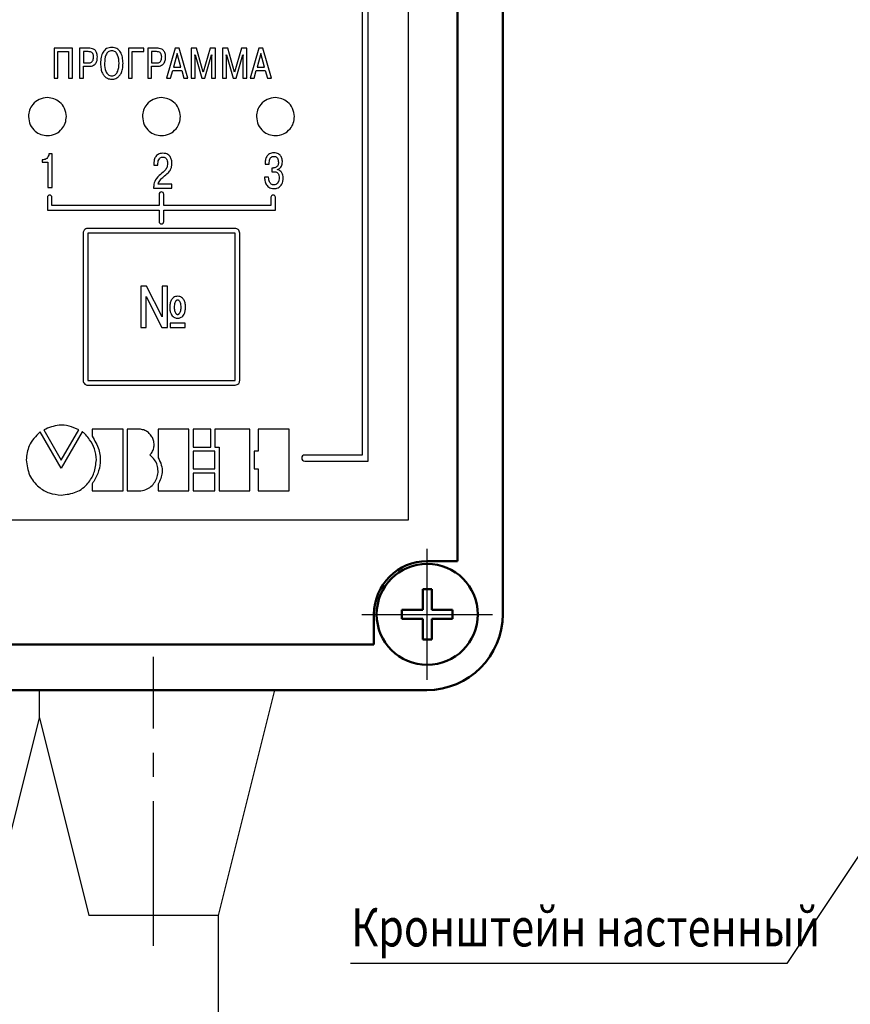
# Model space of a CAD drawing. Units: millimetres. Extents: x 0 to 639, y 0 to 297.
# Drawn here: x 126 to 181, y 102 to 166 of the extents above; entities that cross this region are included whole.
import ezdxf
from ezdxf.lldxf.tags import DXFTag

# ---------------------------------------------------------------- set-up
doc = ezdxf.new("R2010")
doc.units = ezdxf.units.MM
doc.linetypes.add('осевая2', pattern=[28.575, 19.05, -3.175, 3.175, -3.175])
for name, color, linetype, lineweight in [('axis', 1, 'осевая2', 25), ('help', 4, 'New Line1', 25), ('main', 5, 'Continuous', 50), ('text', 250, 'Continuous', 25)]:
    doc.layers.add(name, color=color, linetype=linetype, lineweight=lineweight)
doc.styles.add('GOST', font='GOST.shx', dxfattribs={"width": 0.8, "oblique": 15, "height": 3.5})
tags = doc.linetypes.add('New Line1', pattern=[0.8, 0.5, -0.3]).pattern_tags.tags
tags[6:7] = [DXFTag(74, 4), DXFTag(75, 0), DXFTag(340, '0'), DXFTag(46, 1.0), DXFTag(50, 0.0), DXFTag(44, 0.0), DXFTag(45, 0.0)]
tags[4:5] = [DXFTag(74, 4), DXFTag(75, 0), DXFTag(340, '0'), DXFTag(46, 1.0), DXFTag(50, 0.0), DXFTag(44, 0.0), DXFTag(45, 0.0)]

msp = doc.modelspace()

# ---------------------------------------------------------------- linework, layer by layer
at = {"layer": 'axis', "ltscale": 5}
for p, q in [((153.186, 123.016), (153.186, 131.616)), ((148.886, 127.316), (157.486, 127.316))]:
    msp.add_line(p, q, dxfattribs=at)
at = {"layer": 'axis', "lineweight": 25, "ltscale": 0.5}
msp.add_line((135.186, 105.516), (135.186, 124.516), dxfattribs=at)
at = {"layer": 'help', "color": 4, "linetype": 'ByBlock', "lineweight": 25}
for p, q in [((182.818, 113.333), (176.85, 104.358)), ((176.85, 104.358), (148.141, 104.358))]:
    msp.add_line(p, q, dxfattribs=at)
at = {"layer": 'help', "color": 4, "linetype": 'New Line1', "ltscale": 5}
msp.add_line((139.436, 107.516), (139.436, 92.516), dxfattribs=at)
at = {"layer": 'main', "color": 5}
for p, q in [((158.156, 232.333), (158.156, 148.74)), ((155.156, 228.833), (155.186, 130.816)), ((158.157, 148.744), (158.157, 127.336)), ((153.186, 130.816), (155.186, 130.816)), ((149.686, 127.316), (149.686, 125.333)), ((149.686, 125.333), (61.656, 125.333)), ((143.141, 122.336), (153.157, 122.336))]:
    msp.add_line(p, q, dxfattribs=at)
at = {"layer": 'main'}
for p, q in [((152.889, 127.613), (152.889, 128.979)), ((152.889, 128.979), (153.483, 128.979)), ((153.483, 128.979), (153.483, 127.613)), ((151.523, 127.019), (151.523, 127.613)), ((151.523, 127.613), (152.889, 127.613)), ((153.483, 127.613), (154.848, 127.613)), ((154.848, 127.613), (154.848, 127.019)), ((152.889, 127.019), (151.523, 127.019)), ((152.889, 125.654), (152.889, 127.019)), ((154.848, 127.019), (153.483, 127.019)), ((153.483, 127.019), (153.483, 125.654)), ((153.483, 125.654), (152.889, 125.654)), ((143.141, 122.336), (112.236, 122.316))]:
    msp.add_line(p, q, dxfattribs=at)
at = {"layer": 'main', "lineweight": 25}
for p, q in [((127.686, 120.516), (127.686, 122.326)), ((143.141, 122.336), (139.436, 107.516)), ((124.436, 107.516), (127.686, 120.516)), ((127.686, 120.516), (130.936, 107.516)), ((139.436, 107.516), (130.936, 107.516))]:
    msp.add_line(p, q, dxfattribs=at)
at = {"layer": 'main'}
msp.add_circle((153.186, 127.316), 3.325, dxfattribs=at)
at = {"layer": 'main', "color": 5}
for centre, radius, start, end in [((153.186, 127.316), 3.5, 90, 180), ((153.157, 127.336), 5, 270, 0)]:
    msp.add_arc(centre, radius, start, end, dxfattribs=at)
at = {"layer": 'text'}
for p, q in [((151.953, 133.536), (151.953, 226.036)), ((149.303, 137.386), (149.303, 222.786)), ((148.903, 222.386), (148.903, 137.786)), ((129.853, 164.534), (128.639, 164.534)), ((128.639, 164.534), (128.639, 162.558)), ((129.853, 162.558), (129.853, 164.534)), ((130.93, 164.534), (130.323, 164.534)), ((130.323, 164.534), (130.323, 162.558)), ((134.54, 164.534), (133.535, 164.534)), ((133.535, 164.534), (133.535, 162.558)), ((134.54, 164.311), (134.54, 164.534)), ((134.807, 164.534), (134.807, 162.558)), ((135.414, 164.534), (134.807, 164.534)), ((136.612, 164.534), (136.044, 162.558)), ((136.877, 164.534), (136.612, 164.534)), ((137.445, 162.558), (136.877, 164.534)), ((138.014, 164.534), (137.664, 164.534)), ((137.664, 164.534), (137.664, 162.558)), ((138.459, 162.962), (138.014, 164.534)), ((138.905, 164.534), (138.459, 162.962)), ((139.255, 164.534), (138.905, 164.534)), ((139.255, 162.558), (139.255, 164.534)), ((140.075, 164.534), (139.725, 164.534)), ((139.725, 164.534), (139.725, 162.558)), ((140.521, 162.962), (140.075, 164.534)), ((140.967, 164.534), (140.521, 162.962)), ((141.317, 164.534), (140.967, 164.534)), ((141.317, 162.558), (141.317, 164.534)), ((142.103, 164.534), (141.536, 162.558)), ((142.369, 164.534), (142.103, 164.534)), ((142.936, 162.558), (142.369, 164.534)), ((128.891, 162.558), (128.891, 164.311)), ((128.891, 164.311), (129.602, 164.311)), ((129.602, 164.311), (129.602, 162.558)), ((130.89, 164.311), (130.574, 164.311)), ((130.574, 164.311), (130.574, 163.568)), ((133.786, 164.311), (134.54, 164.311)), ((133.786, 162.558), (133.786, 164.311)), ((135.374, 164.311), (135.058, 164.311)), ((135.058, 164.311), (135.058, 163.568)), ((136.745, 164.178), (136.505, 163.292)), ((136.985, 163.292), (136.745, 164.178)), ((137.915, 163.992), (137.906, 164.099)), ((137.906, 164.099), (137.915, 164.099)), ((137.915, 164.099), (138.355, 162.558)), ((137.915, 162.558), (137.915, 163.992)), ((138.564, 162.558), (139.004, 164.099)), ((139.004, 164.099), (139.013, 164.099)), ((139.013, 164.099), (139.004, 163.992)), ((139.004, 163.992), (139.004, 162.558)), ((139.977, 163.992), (139.968, 164.099)), ((139.968, 164.099), (139.977, 164.099)), ((139.977, 164.099), (140.417, 162.558)), ((139.977, 162.558), (139.977, 163.992)), ((140.626, 162.558), (141.066, 164.099)), ((141.066, 164.099), (141.074, 164.099)), ((141.074, 164.099), (141.066, 163.992)), ((141.066, 163.992), (141.066, 162.558)), ((142.236, 164.178), (141.996, 163.292)), ((142.476, 163.292), (142.236, 164.178)), ((130.574, 163.568), (130.89, 163.568)), ((130.574, 162.558), (130.574, 163.346)), ((130.574, 163.346), (130.913, 163.346)), ((135.058, 163.568), (135.374, 163.568)), ((135.058, 162.558), (135.058, 163.346)), ((135.058, 163.346), (135.397, 163.346)), ((136.505, 163.292), (136.985, 163.292)), ((141.996, 163.292), (142.476, 163.292)), ((128.639, 162.558), (128.891, 162.558)), ((129.602, 162.558), (129.853, 162.558)), ((130.323, 162.558), (130.574, 162.558)), ((133.535, 162.558), (133.786, 162.558)), ((134.807, 162.558), (135.058, 162.558)), ((136.044, 162.558), (136.307, 162.558)), ((136.307, 162.558), (136.448, 163.069)), ((136.448, 163.069), (137.041, 163.069)), ((137.041, 163.069), (137.182, 162.558)), ((137.182, 162.558), (137.445, 162.558)), ((137.664, 162.558), (137.915, 162.558)), ((138.355, 162.558), (138.564, 162.558)), ((139.004, 162.558), (139.255, 162.558)), ((139.725, 162.558), (139.977, 162.558)), ((140.417, 162.558), (140.626, 162.558)), ((141.066, 162.558), (141.317, 162.558)), ((141.536, 162.558), (141.799, 162.558)), ((141.799, 162.558), (141.94, 163.069)), ((141.94, 163.069), (142.532, 163.069)), ((142.532, 163.069), (142.674, 162.558)), ((142.674, 162.558), (142.936, 162.558)), ((128.522, 157.598), (128.306, 157.598)), ((128.522, 155.376), (128.522, 157.598)), ((127.931, 157.202), (127.852, 157.202)), ((127.852, 157.202), (127.852, 157.046)), ((127.852, 157.046), (128.239, 157.046)), ((128.239, 157.046), (128.239, 155.376)), ((135.196, 156.922), (135.196, 156.855)), ((135.196, 156.855), (135.472, 156.855)), ((135.472, 156.855), (135.472, 156.95)), ((142.525, 156.922), (142.791, 156.922)), ((143.026, 156.659), (142.96, 156.659)), ((142.96, 156.659), (142.96, 156.417)), ((142.756, 156.052), (142.483, 156.052)), ((142.96, 156.417), (143.118, 156.417)), ((143.337, 156.544), (143.337, 156.57)), ((128.239, 155.376), (128.522, 155.376)), ((136.386, 155.592), (135.494, 155.592)), ((136.386, 155.341), (136.386, 155.592)), ((128.203, 154.735), (128.203, 153.885)), ((128.503, 154.185), (128.503, 154.735)), ((135.19, 155.341), (136.386, 155.341)), ((135.553, 154.935), (135.553, 154.185)), ((135.853, 154.185), (135.853, 154.935)), ((142.903, 154.735), (142.903, 154.185)), ((143.203, 153.885), (143.203, 154.735)), ((135.553, 154.185), (128.503, 154.185)), ((142.903, 154.185), (135.853, 154.185)), ((128.203, 153.885), (135.553, 153.885)), ((135.553, 153.885), (135.553, 153.135)), ((135.853, 153.135), (135.853, 153.885)), ((135.853, 153.885), (143.203, 153.885)), ((130.553, 152.382), (130.553, 142.69)), ((140.556, 152.686), (130.85, 152.686)), ((130.853, 152.382), (130.853, 142.69)), ((140.552, 152.386), (130.854, 152.386)), ((140.553, 142.69), (140.553, 152.382)), ((140.853, 142.69), (140.853, 152.382)), ((134.717, 148.894), (134.349, 148.894)), ((134.349, 148.894), (134.349, 146.178)), ((135.753, 146.865), (134.717, 148.894)), ((136.099, 148.894), (135.753, 148.894)), ((135.753, 148.894), (135.753, 146.865)), ((136.099, 146.178), (136.099, 148.894)), ((134.694, 146.178), (134.694, 148.211)), ((134.694, 148.211), (135.73, 146.178)), ((137.255, 146.465), (136.289, 146.465)), ((136.289, 146.465), (136.289, 146.178)), ((137.255, 146.178), (137.255, 146.465)), ((134.349, 146.178), (134.694, 146.178)), ((135.73, 146.178), (136.099, 146.178)), ((136.289, 146.178), (137.255, 146.178)), ((130.854, 142.686), (140.552, 142.686)), ((130.85, 142.386), (140.556, 142.386)), ((129.113, 136.928), (127.73, 139.304)), ((127.966, 139.448), (129.116, 137.457)), ((130.499, 139.307), (129.113, 136.928)), ((129.116, 137.457), (130.271, 139.448)), ((133.184, 139.492), (131.152, 139.492)), ((131.152, 139.492), (131.152, 139.022)), ((133.184, 135.43), (133.184, 139.492)), ((134.242, 139.491), (133.454, 139.491)), ((133.454, 139.491), (133.454, 135.429)), ((137.514, 139.491), (135.483, 139.491)), ((135.483, 139.491), (135.483, 137.609)), ((137.514, 135.429), (137.514, 139.491)), ((138.956, 139.49), (137.786, 139.49)), ((137.786, 139.49), (137.786, 138.313)), ((138.956, 138.313), (138.956, 139.49)), ((141.528, 139.49), (139.226, 139.49)), ((139.226, 139.49), (139.226, 138.313)), ((141.528, 135.428), (141.528, 139.49)), ((144.103, 139.489), (142.072, 139.489)), ((142.072, 139.489), (142.072, 138.04)), ((144.103, 135.427), (144.103, 139.489)), ((137.786, 138.313), (138.956, 138.313)), ((139.226, 138.04), (137.786, 138.04)), ((137.786, 138.04), (137.786, 136.876)), ((139.226, 138.313), (139.496, 138.313)), ((139.226, 136.876), (139.226, 138.04)), ((139.496, 138.313), (139.496, 135.428)), ((142.072, 138.04), (141.8, 138.04)), ((141.8, 138.04), (141.8, 136.876)), ((148.903, 137.786), (145.13, 137.786)), ((145.13, 137.386), (149.303, 137.386)), ((137.786, 136.876), (139.226, 136.876)), ((139.226, 136.606), (137.786, 136.606)), ((137.786, 136.606), (137.786, 135.429)), ((139.226, 135.429), (139.226, 136.606)), ((141.8, 136.876), (142.072, 136.876)), ((142.072, 136.876), (142.072, 135.427)), ((131.152, 135.889), (131.152, 135.43)), ((131.152, 135.43), (133.184, 135.43)), ((133.454, 135.429), (134.242, 135.429)), ((135.483, 135.863), (135.483, 135.429)), ((135.483, 135.429), (137.514, 135.429)), ((137.786, 135.429), (139.226, 135.429)), ((139.496, 135.428), (141.528, 135.428)), ((142.072, 135.427), (144.103, 135.427)), ((59.453, 133.536), (151.953, 133.536))]:
    msp.add_line(p, q, dxfattribs=at)
for centre, radius, start, end in [((128.353, 154.735), 0.15, 0, 180), ((135.703, 154.935), 0.15, 0, 180), ((143.053, 154.735), 0.15, 0, 180), ((135.703, 153.135), 0.15, 180, 0), ((145.13, 137.586), 0.2, 90, 270)]:
    msp.add_arc(centre, radius, start, end, dxfattribs=at)
for points, knots in [([(131.491, 163.966), (131.489, 164.019), (131.486, 164.116), (131.45, 164.246), (131.395, 164.347), (131.325, 164.421), (131.223, 164.488), (131.087, 164.528), (130.98, 164.532), (130.93, 164.534)], [0, 0, 0, 0, 0.173452, 0.316467, 0.43808, 0.546566, 0.648033, 0.835476, 1, 1, 1, 1]), ([(132.439, 164.593), (132.377, 164.589), (132.26, 164.582), (132.048, 164.495), (131.845, 164.281), (131.719, 163.934), (131.706, 163.68), (131.699, 163.546)], [0, 0, 0, 0, 0.128104, 0.244374, 0.470325, 0.720204, 1, 1, 1, 1]), ([(133.178, 163.546), (133.171, 163.68), (133.158, 163.934), (133.032, 164.281), (132.829, 164.495), (132.617, 164.582), (132.5, 164.589), (132.439, 164.593)], [0, 0, 0, 0, 0.279812, 0.529702, 0.755651, 0.871912, 1, 1, 1, 1]), ([(135.975, 163.966), (135.973, 164.019), (135.97, 164.116), (135.934, 164.246), (135.879, 164.347), (135.809, 164.421), (135.706, 164.488), (135.571, 164.528), (135.464, 164.532), (135.414, 164.534)], [0, 0, 0, 0, 0.173452, 0.316466, 0.438081, 0.546566, 0.648034, 0.835476, 1, 1, 1, 1]), ([(131.237, 163.961), (131.236, 164.002), (131.233, 164.076), (131.198, 164.177), (131.13, 164.257), (131.021, 164.305), (130.937, 164.309), (130.89, 164.311)], [0, 0, 0, 0, 0.216023, 0.394291, 0.554582, 0.754651, 1, 1, 1, 1]), ([(130.89, 163.568), (130.934, 163.571), (131.013, 163.575), (131.117, 163.621), (131.191, 163.704), (131.232, 163.822), (131.236, 163.912), (131.237, 163.961)], [0, 0, 0, 0, 0.216036, 0.391384, 0.55282, 0.758015, 1, 1, 1, 1]), ([(130.913, 163.346), (130.974, 163.349), (131.086, 163.354), (131.232, 163.407), (131.34, 163.485), (131.433, 163.61), (131.485, 163.776), (131.49, 163.907), (131.491, 163.966)], [0, 0, 0, 0, 0.1894316, 0.342853, 0.4742999, 0.5946534, 0.8173885, 1, 1, 1, 1]), ([(132.439, 164.37), (132.394, 164.366), (132.308, 164.359), (132.196, 164.294), (132.112, 164.201), (131.985, 163.963), (131.972, 163.733), (131.962, 163.546)], [0, 0, 0, 0, 0.126246, 0.241348, 0.357218, 0.479622, 1, 1, 1, 1]), ([(132.916, 163.546), (132.905, 163.733), (132.892, 163.963), (132.765, 164.201), (132.681, 164.294), (132.569, 164.359), (132.483, 164.366), (132.439, 164.37)], [0, 0, 0, 0, 0.520413, 0.642821, 0.758686, 0.873776, 1, 1, 1, 1]), ([(135.721, 163.961), (135.72, 164.002), (135.717, 164.076), (135.681, 164.177), (135.614, 164.257), (135.505, 164.305), (135.421, 164.309), (135.374, 164.311)], [0, 0, 0, 0, 0.2160227, 0.3942921, 0.554582, 0.754648, 1, 1, 1, 1]), ([(135.374, 163.568), (135.418, 163.571), (135.497, 163.575), (135.601, 163.621), (135.675, 163.704), (135.716, 163.822), (135.72, 163.912), (135.721, 163.961)], [0, 0, 0, 0, 0.216038, 0.391385, 0.552821, 0.758016, 1, 1, 1, 1]), ([(135.397, 163.346), (135.458, 163.349), (135.57, 163.354), (135.716, 163.407), (135.823, 163.485), (135.917, 163.61), (135.969, 163.776), (135.973, 163.907), (135.975, 163.966)], [0, 0, 0, 0, 0.189431, 0.342853, 0.474301, 0.594654, 0.817389, 1, 1, 1, 1]), ([(131.699, 163.546), (131.704, 163.42), (131.713, 163.198), (131.801, 162.912), (131.928, 162.714), (132.075, 162.591), (132.221, 162.527), (132.342, 162.501), (132.412, 162.499), (132.439, 162.498)], [0, 0, 0, 0, 0.261422, 0.460419, 0.61608, 0.743603, 0.855316, 0.943646, 1, 1, 1, 1]), ([(131.962, 163.546), (131.971, 163.364), (131.983, 163.137), (132.105, 162.899), (132.189, 162.802), (132.304, 162.733), (132.392, 162.726), (132.439, 162.722)], [0, 0, 0, 0, 0.507754, 0.632369, 0.750937, 0.869198, 1, 1, 1, 1]), ([(132.439, 162.722), (132.485, 162.726), (132.574, 162.733), (132.688, 162.802), (132.772, 162.899), (132.894, 163.137), (132.906, 163.364), (132.916, 163.546)], [0, 0, 0, 0, 0.13078, 0.24903, 0.367594, 0.492213, 1, 1, 1, 1]), ([(132.439, 162.498), (132.464, 162.499), (132.529, 162.501), (132.643, 162.524), (132.782, 162.58), (132.932, 162.695), (133.068, 162.891), (133.163, 163.185), (133.173, 163.415), (133.178, 163.546)], [0, 0, 0, 0, 0.052998, 0.135595, 0.239942, 0.364296, 0.523182, 0.727839, 1, 1, 1, 1]), ([(128.203, 161.286), (128.017, 161.261), (127.651, 161.214), (127.245, 160.88), (126.998, 160.472), (126.968, 160.183), (126.953, 160.036)], [0, 0, 0, 0, 0.283452, 0.558002, 0.775291, 1, 1, 1, 1]), ([(129.453, 160.036), (129.429, 160.222), (129.381, 160.588), (129.047, 160.994), (128.639, 161.241), (128.35, 161.271), (128.203, 161.286)], [0, 0, 0, 0, 0.2834522, 0.5580021, 0.7752905, 1, 1, 1, 1]), ([(135.703, 161.286), (135.517, 161.261), (135.151, 161.214), (134.745, 160.88), (134.498, 160.472), (134.468, 160.183), (134.453, 160.036)], [0, 0, 0, 0, 0.283452, 0.558002, 0.775291, 1, 1, 1, 1]), ([(136.953, 160.036), (136.929, 160.222), (136.881, 160.588), (136.547, 160.994), (136.139, 161.241), (135.85, 161.271), (135.703, 161.286)], [0, 0, 0, 0, 0.283452, 0.558002, 0.7752905, 1, 1, 1, 1]), ([(143.203, 161.286), (143.017, 161.261), (142.651, 161.214), (142.245, 160.88), (141.998, 160.472), (141.968, 160.183), (141.953, 160.036)], [0, 0, 0, 0, 0.283452, 0.558003, 0.775291, 1, 1, 1, 1]), ([(144.453, 160.036), (144.429, 160.222), (144.381, 160.588), (144.047, 160.994), (143.639, 161.241), (143.35, 161.271), (143.203, 161.286)], [0, 0, 0, 0, 0.283452, 0.558002, 0.7752905, 1, 1, 1, 1]), ([(126.953, 160.036), (126.977, 159.85), (127.025, 159.484), (127.359, 159.077), (127.767, 158.83), (128.056, 158.801), (128.203, 158.786)], [0, 0, 0, 0, 0.283452, 0.558003, 0.775291, 1, 1, 1, 1]), ([(128.203, 158.786), (128.389, 158.81), (128.755, 158.858), (129.161, 159.192), (129.408, 159.599), (129.438, 159.889), (129.453, 160.036)], [0, 0, 0, 0, 0.283453, 0.558003, 0.775291, 1, 1, 1, 1]), ([(134.453, 160.036), (134.477, 159.85), (134.525, 159.484), (134.859, 159.077), (135.267, 158.83), (135.556, 158.801), (135.703, 158.786)], [0, 0, 0, 0, 0.283452, 0.558003, 0.775291, 1, 1, 1, 1]), ([(135.703, 158.786), (135.889, 158.81), (136.255, 158.858), (136.661, 159.192), (136.908, 159.599), (136.938, 159.889), (136.953, 160.036)], [0, 0, 0, 0, 0.283452, 0.558003, 0.775291, 1, 1, 1, 1]), ([(141.953, 160.036), (141.977, 159.85), (142.025, 159.484), (142.359, 159.077), (142.767, 158.83), (143.056, 158.801), (143.203, 158.786)], [0, 0, 0, 0, 0.283452, 0.558002, 0.7752905, 1, 1, 1, 1]), ([(143.203, 158.786), (143.389, 158.81), (143.755, 158.858), (144.161, 159.192), (144.408, 159.599), (144.438, 159.889), (144.453, 160.036)], [0, 0, 0, 0, 0.283452, 0.558003, 0.775291, 1, 1, 1, 1]), ([(128.306, 157.598), (128.295, 157.54), (128.274, 157.427), (128.18, 157.297), (128.061, 157.216), (127.975, 157.206), (127.931, 157.202)], [0, 0, 0, 0, 0.294689, 0.571974, 0.782856, 1, 1, 1, 1]), ([(135.802, 157.63), (135.744, 157.627), (135.636, 157.621), (135.493, 157.564), (135.383, 157.48), (135.279, 157.344), (135.209, 157.152), (135.2, 156.996), (135.196, 156.922)], [0, 0, 0, 0, 0.165232, 0.305735, 0.432762, 0.554228, 0.78945, 1, 1, 1, 1]), ([(135.472, 156.95), (135.476, 157.009), (135.484, 157.123), (135.545, 157.255), (135.625, 157.332), (135.703, 157.372), (135.762, 157.377), (135.793, 157.379)], [0, 0, 0, 0, 0.294809, 0.569593, 0.706693, 0.84627, 1, 1, 1, 1]), ([(135.793, 157.379), (135.825, 157.377), (135.885, 157.373), (135.964, 157.333), (136.02, 157.277), (136.071, 157.19), (136.101, 157.079), (136.105, 156.992), (136.107, 156.954)], [0, 0, 0, 0, 0.162281, 0.301425, 0.431547, 0.559807, 0.806566, 1, 1, 1, 1]), ([(136.393, 156.957), (136.39, 157.016), (136.384, 157.154), (136.329, 157.33), (136.235, 157.468), (136.126, 157.558), (135.978, 157.62), (135.864, 157.626), (135.802, 157.63)], [0, 0, 0, 0, 0.175527, 0.407232, 0.532732, 0.666385, 0.817397, 1, 1, 1, 1]), ([(143.099, 157.665), (143.044, 157.662), (142.942, 157.656), (142.805, 157.6), (142.701, 157.517), (142.601, 157.377), (142.534, 157.173), (142.528, 157.005), (142.525, 156.922)], [0, 0, 0, 0, 0.15457, 0.286941, 0.408356, 0.527001, 0.766807, 1, 1, 1, 1]), ([(142.791, 156.922), (142.793, 156.985), (142.797, 157.095), (142.83, 157.24), (142.887, 157.348), (142.98, 157.418), (143.055, 157.424), (143.093, 157.427)], [0, 0, 0, 0, 0.283586, 0.499612, 0.66573, 0.829955, 1, 1, 1, 1]), ([(143.093, 157.427), (143.12, 157.425), (143.172, 157.422), (143.262, 157.386), (143.343, 157.301), (143.39, 157.175), (143.395, 157.086), (143.398, 157.043)], [0, 0, 0, 0, 0.149098, 0.279783, 0.520074, 0.762921, 1, 1, 1, 1]), ([(143.664, 157.056), (143.658, 157.139), (143.646, 157.303), (143.54, 157.492), (143.402, 157.6), (143.261, 157.656), (143.156, 157.662), (143.099, 157.665)], [0, 0, 0, 0, 0.264576, 0.523867, 0.664681, 0.819359, 1, 1, 1, 1]), ([(136.107, 156.954), (136.098, 156.857), (136.082, 156.675), (135.859, 156.41), (135.675, 156.259), (135.555, 156.16)], [0, 0, 0, 0, 0.283364, 0.532099, 1, 1, 1, 1]), ([(135.84, 156.077), (135.942, 156.162), (136.113, 156.305), (136.307, 156.523), (136.387, 156.744), (136.391, 156.882), (136.393, 156.957)], [0, 0, 0, 0, 0.364672, 0.618957, 0.79484, 1, 1, 1, 1]), ([(143.398, 157.043), (143.396, 157.001), (143.392, 156.925), (143.358, 156.825), (143.307, 156.753), (143.24, 156.702), (143.164, 156.672), (143.09, 156.66), (143.045, 156.659), (143.026, 156.659)], [0, 0, 0, 0, 0.207128, 0.372027, 0.509862, 0.632332, 0.780397, 0.907939, 1, 1, 1, 1]), ([(143.337, 156.57), (143.394, 156.594), (143.503, 156.64), (143.635, 156.814), (143.653, 156.964), (143.664, 157.056)], [0, 0, 0, 0, 0.2890465, 0.5637746, 1, 1, 1, 1]), ([(135.555, 156.16), (135.439, 156.042), (135.277, 155.875), (135.198, 155.571), (135.192, 155.423), (135.19, 155.341)], [0, 0, 0, 0, 0.520986, 0.73401, 1, 1, 1, 1]), ([(135.494, 155.592), (135.51, 155.647), (135.541, 155.756), (135.661, 155.923), (135.772, 156.018), (135.84, 156.077)], [0, 0, 0, 0, 0.28247, 0.553983, 1, 1, 1, 1]), ([(142.483, 156.052), (142.491, 155.953), (142.505, 155.759), (142.609, 155.527), (142.76, 155.39), (142.918, 155.32), (143.037, 155.313), (143.102, 155.309)], [0, 0, 0, 0, 0.272044, 0.534742, 0.672637, 0.822587, 1, 1, 1, 1]), ([(143.087, 155.547), (143.071, 155.548), (143.037, 155.55), (142.982, 155.565), (142.923, 155.598), (142.863, 155.659), (142.81, 155.753), (142.771, 155.888), (142.761, 155.993), (142.756, 156.052)], [0, 0, 0, 0, 0.068942, 0.153444, 0.252956, 0.372279, 0.529167, 0.733183, 1, 1, 1, 1]), ([(143.442, 156.017), (143.44, 155.967), (143.437, 155.873), (143.4, 155.744), (143.334, 155.637), (143.225, 155.559), (143.134, 155.552), (143.087, 155.547)], [0, 0, 0, 0, 0.227942, 0.423566, 0.595083, 0.786784, 1, 1, 1, 1]), ([(143.118, 156.417), (143.142, 156.416), (143.194, 156.415), (143.275, 156.391), (143.349, 156.339), (143.403, 156.258), (143.437, 156.149), (143.44, 156.065), (143.442, 156.017)], [0, 0, 0, 0, 0.1229535, 0.2651568, 0.4244006, 0.5726957, 0.7583758, 1, 1, 1, 1]), ([(143.712, 155.995), (143.709, 156.06), (143.703, 156.177), (143.645, 156.33), (143.558, 156.44), (143.453, 156.514), (143.374, 156.535), (143.337, 156.544)], [0, 0, 0, 0, 0.2688733, 0.4828958, 0.6616588, 0.8439015, 1, 1, 1, 1]), ([(143.102, 155.309), (143.128, 155.31), (143.195, 155.312), (143.312, 155.336), (143.439, 155.391), (143.552, 155.483), (143.641, 155.61), (143.702, 155.786), (143.708, 155.921), (143.712, 155.995)], [0, 0, 0, 0, 0.074476, 0.194327, 0.342576, 0.468984, 0.612832, 0.784886, 1, 1, 1, 1]), ([(130.85, 152.686), (130.806, 152.679), (130.718, 152.667), (130.619, 152.585), (130.563, 152.484), (130.556, 152.416), (130.553, 152.382)], [0, 0, 0, 0, 0.279838, 0.562578, 0.782989, 1, 1, 1, 1]), ([(130.854, 152.386), (130.854, 152.385), (130.853, 152.384), (130.853, 152.382), (130.853, 152.382)], [0, 0, 0, 0, 0.558605, 1, 1, 1, 1]), ([(140.553, 152.382), (140.553, 152.383), (140.553, 152.384), (140.552, 152.385), (140.552, 152.386)], [0, 0, 0, 0, 0.561351, 1, 1, 1, 1]), ([(140.853, 152.382), (140.848, 152.425), (140.837, 152.513), (140.759, 152.613), (140.66, 152.674), (140.59, 152.682), (140.556, 152.686)], [0, 0, 0, 0, 0.276156, 0.556688, 0.780233, 1, 1, 1, 1]), ([(136.77, 148.227), (136.721, 148.223), (136.628, 148.217), (136.468, 148.14), (136.334, 147.971), (136.262, 147.739), (136.254, 147.58), (136.25, 147.505)], [0, 0, 0, 0, 0.148057, 0.277938, 0.522996, 0.772237, 1, 1, 1, 1]), ([(136.77, 147.982), (136.759, 147.981), (136.733, 147.978), (136.696, 147.957), (136.658, 147.923), (136.617, 147.866), (136.578, 147.778), (136.55, 147.653), (136.547, 147.558), (136.545, 147.505)], [0, 0, 0, 0, 0.060859, 0.133726, 0.221401, 0.326918, 0.501143, 0.722229, 1, 1, 1, 1]), ([(137.29, 147.505), (137.286, 147.58), (137.278, 147.739), (137.207, 147.971), (137.073, 148.14), (136.912, 148.217), (136.82, 148.223), (136.77, 148.227)], [0, 0, 0, 0, 0.227756, 0.476981, 0.722033, 0.851921, 1, 1, 1, 1]), ([(136.995, 147.505), (136.994, 147.558), (136.99, 147.653), (136.962, 147.778), (136.924, 147.866), (136.883, 147.923), (136.845, 147.957), (136.807, 147.978), (136.782, 147.981), (136.77, 147.982)], [0, 0, 0, 0, 0.277734, 0.498791, 0.672998, 0.778513, 0.866206, 0.939098, 1, 1, 1, 1]), ([(136.25, 147.505), (136.254, 147.421), (136.26, 147.272), (136.322, 147.079), (136.41, 146.944), (136.513, 146.857), (136.614, 146.809), (136.701, 146.787), (136.75, 146.784), (136.77, 146.783)], [0, 0, 0, 0, 0.252066, 0.447518, 0.603798, 0.734071, 0.849153, 0.940595, 1, 1, 1, 1]), ([(136.545, 147.505), (136.547, 147.452), (136.55, 147.357), (136.578, 147.232), (136.615, 147.144), (136.656, 147.087), (136.694, 147.053), (136.732, 147.032), (136.758, 147.029), (136.77, 147.028)], [0, 0, 0, 0, 0.277216, 0.497649, 0.671116, 0.776175, 0.863778, 0.937328, 1, 1, 1, 1]), ([(136.77, 147.028), (136.782, 147.029), (136.808, 147.032), (136.846, 147.053), (136.884, 147.087), (136.925, 147.144), (136.963, 147.232), (136.991, 147.357), (136.994, 147.452), (136.995, 147.505)], [0, 0, 0, 0, 0.062715, 0.136296, 0.223912, 0.328965, 0.502416, 0.722821, 1, 1, 1, 1]), ([(136.77, 146.783), (136.789, 146.784), (136.836, 146.786), (136.916, 146.806), (137.014, 146.849), (137.118, 146.93), (137.212, 147.065), (137.279, 147.264), (137.286, 147.418), (137.29, 147.505)], [0, 0, 0, 0, 0.055964, 0.141534, 0.249089, 0.376333, 0.536221, 0.73751, 1, 1, 1, 1]), ([(130.553, 142.69), (130.558, 142.646), (130.569, 142.559), (130.647, 142.458), (130.746, 142.398), (130.816, 142.39), (130.85, 142.386)], [0, 0, 0, 0, 0.275976, 0.556458, 0.780118, 1, 1, 1, 1]), ([(130.853, 142.69), (130.853, 142.689), (130.853, 142.687), (130.854, 142.686), (130.854, 142.686)], [0, 0, 0, 0, 0.561502, 1, 1, 1, 1]), ([(140.552, 142.686), (140.552, 142.686), (140.553, 142.688), (140.553, 142.689), (140.553, 142.69)], [0, 0, 0, 0, 0.558634, 1, 1, 1, 1]), ([(140.556, 142.386), (140.6, 142.392), (140.688, 142.405), (140.787, 142.487), (140.843, 142.587), (140.85, 142.656), (140.853, 142.69)], [0, 0, 0, 0, 0.279974, 0.562818, 0.783126, 1, 1, 1, 1]), ([(127.73, 139.304), (127.446, 139.021), (126.929, 138.508), (126.847, 137.789), (126.811, 137.466)], [0, 0, 0, 0, 0.5504275, 1, 1, 1, 1]), ([(130.271, 139.448), (130.06, 139.543), (129.651, 139.725), (128.833, 139.8), (128.298, 139.583), (127.966, 139.448)], [0, 0, 0, 0, 0.288691, 0.558923, 1, 1, 1, 1]), ([(131.423, 137.466), (131.399, 137.717), (131.354, 138.193), (131.044, 138.731), (130.768, 139.075), (130.605, 139.238), (130.525, 139.297), (130.51, 139.305), (130.505, 139.308), (130.502, 139.308), (130.501, 139.308), (130.5, 139.308), (130.5, 139.308), (130.499, 139.307), (130.499, 139.307)], [0, 0, 0, 0, 0.351463, 0.666397, 0.855397, 0.974042, 0.990568, 0.99478, 0.997682, 0.998455, 0.999068, 0.999406, 0.999707, 1, 1, 1, 1]), ([(134.944, 137.795), (135.01, 137.876), (135.137, 138.032), (135.222, 138.319), (135.224, 138.604), (135.148, 138.875), (135.004, 139.118), (134.799, 139.315), (134.539, 139.456), (134.343, 139.479), (134.242, 139.491)], [0, 0, 0, 0, 0.134614, 0.259654, 0.381047, 0.501701, 0.622603, 0.744353, 0.868724, 1, 1, 1, 1]), ([(131.152, 139.022), (131.317, 138.741), (131.633, 138.204), (131.722, 137.329), (131.542, 136.546), (131.286, 136.115), (131.152, 135.889)], [0, 0, 0, 0, 0.289528, 0.552897, 0.765264, 1, 1, 1, 1]), ([(126.811, 137.466), (126.855, 137.122), (126.943, 136.447), (127.56, 135.697), (128.312, 135.241), (128.845, 135.186), (129.116, 135.159)], [0, 0, 0, 0, 0.283558, 0.558137, 0.775387, 1, 1, 1, 1]), ([(129.116, 135.159), (129.456, 135.196), (130.118, 135.268), (130.876, 135.855), (131.327, 136.623), (131.39, 137.175), (131.423, 137.466)], [0, 0, 0, 0, 0.278406, 0.543381, 0.760147, 1, 1, 1, 1]), ([(134.242, 135.429), (134.387, 135.45), (134.666, 135.488), (135.024, 135.705), (135.285, 136), (135.445, 136.355), (135.501, 136.741), (135.441, 137.132), (135.263, 137.51), (135.053, 137.698), (134.944, 137.795)], [0, 0, 0, 0, 0.1358711, 0.2604686, 0.3805038, 0.4994361, 0.6187034, 0.7395218, 0.8646981, 1, 1, 1, 1]), ([(135.483, 137.609), (135.566, 137.452), (135.727, 137.151), (135.768, 136.67), (135.679, 136.235), (135.55, 135.991), (135.483, 135.863)], [0, 0, 0, 0, 0.2858015, 0.5514166, 0.7659433, 1, 1, 1, 1])]:
    msp.add_open_spline(points, degree=3, knots=knots, dxfattribs=at)

# ---------------------------------------------------------------- texts
at = {"layer": 'help', "style": 'GOST', "oblique": 15, "width": 0.8}
msp.add_text('Кронштейн настенный', height=2.5, dxfattribs=at).set_placement((148.192, 105.482))

doc.saveas('drawing.dxf')
